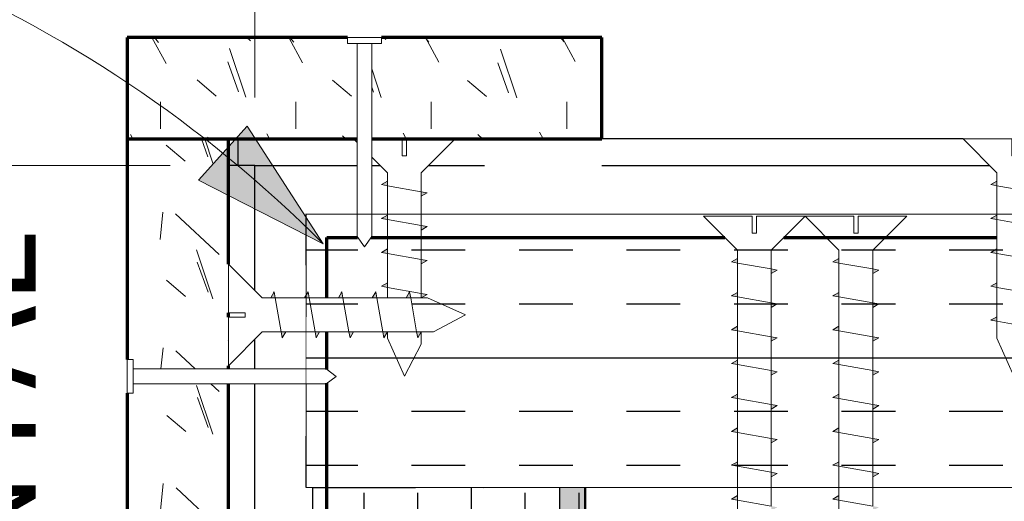
# Model space of a CAD drawing. Units: inches. Extents: x 139.8 to 215.6, y 66.7 to 136.9.
# Drawn here: x 160.1 to 167.4, y 99.8 to 103.3 of the extents above; entities that cross this region are included whole.
import ezdxf

# ---------------------------------------------------------------- set-up
doc = ezdxf.new("R2010")
doc.units = ezdxf.units.IN
doc.header["$MEASUREMENT"] = 0
doc.set_wipeout_variables(frame=1)
for name, color, linetype, lineweight in [('A-ANNO-DIMS', 211, 'Continuous', 9), ('A-ANNO-DIMS-8', 211, 'Continuous', 9), ('A-DETL-GENF', 92, 'Continuous', 9), ('A-DETL-MEDM', 33, 'Continuous', 30), ('A-DETL-WIDE', 214, 'Continuous', 70), ('G-ANNO-TEXT', 231, 'Continuous', 9)]:
    doc.layers.add(name, color=color, linetype=linetype, lineweight=lineweight)
doc.layers.add('A-DT-EXT-IDN', color=3, linetype='Continuous')
doc.layers.add('A-DT-HAT', color=2, linetype='Continuous')
doc.styles.add('Milford Black', font='txt', dxfattribs={"height": 0.744231})
doc.dimstyles.new('Linear_-_3_32__Milford_Black_2', dxfattribs={"dimscale": 12, "dimtxt": 0.75, "dimasz": 0.03125, "dimexe": 0.0625, "dimexo": 0.041667, "dimgap": 0.041667, "dimtad": 1, "dimdec": 4, "dimrnd": 0.0625, "dimzin": 3, "dimdsep": 46, "dimlunit": 4, "dimtxsty": 'Milford Black', "dimblk1": 'OBLIQUE', "dimblk2": 'OBLIQUE', "dimsah": 1, "dimcen": 0.09, "dimdle": 0.0625, "dimazin": 0, "dimtfac": 1, "dimtdec": 4, "dimtix": 1, "dimtmove": 0, "dimatfit": 3, "dimfxl": 1, "dimtvp": 1, "dimtfill": 1, "dimfrac": 2, "dimtolj": 1, "dimtzin": 0, "dimarcsym": 2})

# ---------------------------------------------------------------- blocks, each defined once
blk = doc.blocks.new('Fiber Cement Siding - 5mm panel-1266125-QT-ADC OUTSIDE CORNER DETAIL')
at = {"layer": 'A-DETL-MEDM'}
for p, q in [((25, 0), (22.1385, 0)), ((26.2798, 0), (25.8676, 0)), ((26.6994, 0), (26.6385, 0)), ((27.5625, 0), (26.8084, 0)), ((27.6875, -0.1953), (27.6875, 0)), ((22.3342, -0.1953), (25, -0.1953))]:
    blk.add_line(p, q, dxfattribs=at)
blk = doc.blocks.new('Parametric_Screw_14870 - Flat Head-V10-QT-ADC OUTSIDE CORNER DETAIL')
at = {"layer": 'A-DETL-GENF'}
h = blk.add_hatch(color=256, dxfattribs=at)
h.paths.add_polyline_path([(-0.125, 1.9235), (-0.1697, 1.8979), (-0.125, 1.89)], flags=0)
h.paths.add_polyline_path([(0.125, 1.8459), (0.125, 1.8125), (0.1697, 1.8381)], flags=0)
h = blk.add_hatch(color=256, dxfattribs=at)
h.paths.add_polyline_path([(-0.125, 1.6735), (-0.1697, 1.6479), (-0.125, 1.64)], flags=0)
h.paths.add_polyline_path([(0.125, 1.5959), (0.1258, 1.563), (0.1697, 1.5881)], flags=0)
h = blk.add_hatch(color=256, dxfattribs=at)
h.paths.add_polyline_path([(-0.125, 1.4235), (-0.1697, 1.3979), (-0.125, 1.39)], flags=0)
h.paths.add_polyline_path([(0.125, 1.3459), (0.125, 1.3125), (0.1697, 1.3381)], flags=0)
h = blk.add_hatch(color=256, dxfattribs=at)
h.paths.add_polyline_path([(-0.125, 1.1735), (-0.1697, 1.1479), (-0.125, 1.14)], flags=0)
h.paths.add_polyline_path([(0.125, 1.0959), (0.125, 1.0625), (0.1697, 1.0881)], flags=0)
h = blk.add_hatch(color=256, dxfattribs=at)
h.paths.add_polyline_path([(-0.125, 0.9235), (-0.1697, 0.8979), (-0.125, 0.89)], flags=0)
h.paths.add_polyline_path([(0.125, 0.8459), (0.125, 0.8125), (0.1697, 0.8381)], flags=0)
h = blk.add_hatch(color=256, dxfattribs=at)
h.paths.add_polyline_path([(-0.125, 0.6735), (-0.1697, 0.6479), (-0.125, 0.64)], flags=0)
h.paths.add_polyline_path([(0.125, 0.5959), (0.125, 0.5625), (0.1697, 0.5881)], flags=0)
h = blk.add_hatch(color=256, dxfattribs=at)
h.paths.add_polyline_path([(-0.125, 0.4235), (-0.1697, 0.3979), (-0.125, 0.39)], flags=0)
h.paths.add_polyline_path([(0.125, 0.3459), (0.125, 0.3125), (0.1697, 0.3381)], flags=0)
h = blk.add_hatch(color=256, dxfattribs=at)
h.paths.add_polyline_path([(-0.125, 0.1735), (-0.1697, 0.1479), (-0.125, 0.14)], flags=0)
h.paths.add_polyline_path([(0.125, 0.0959), (0.125, 0.0625), (0.1697, 0.0881)], flags=0)
for p, q in [((0.125, 1.8459), (0.125, 2.0625)), ((0.125, 2.0625), (0.125, 1.8459)), ((-0.125, 1.89), (-0.125, 1.6735)), ((-0.125, 1.89), (-0.125, 1.6735)), ((-0.125, 1.89), (0.125, 1.8459)), ((0.1697, 1.8381), (0.125, 1.8459)), ((0.125, 1.8459), (0.125, 1.8125)), ((0.125, 1.8125), (0.1697, 1.8381)), ((0.1623, 1.8338), (0.1697, 1.8381)), ((0.125, 1.5959), (0.125, 1.8125)), ((0.125, 1.8125), (0.125, 1.5959)), ((-0.125, 1.6735), (-0.1697, 1.6479)), ((-0.1697, 1.6479), (-0.125, 1.6735)), ((-0.125, 1.64), (-0.125, 1.6735)), ((-0.1697, 1.6479), (-0.125, 1.64)), ((-0.125, 1.64), (-0.125, 1.4235)), ((-0.125, 1.64), (-0.125, 1.4235)), ((-0.125, 1.64), (0.125, 1.5959)), ((0.1697, 1.5881), (0.125, 1.5959)), ((0.125, 1.5959), (0.125, 1.5625)), ((0.125, 1.5625), (0.1697, 1.5881)), ((0.125, 1.3459), (0.125, 1.5625)), ((0.125, 1.5625), (0.125, 1.3459)), ((0.1623, 1.5838), (0.1697, 1.5881)), ((-0.125, 1.4235), (-0.1697, 1.3979)), ((-0.1697, 1.3979), (-0.125, 1.4235)), ((-0.1697, 1.3979), (-0.125, 1.39)), ((-0.125, 1.39), (-0.125, 1.4235)), ((-0.125, 1.39), (-0.125, 1.1735)), ((-0.125, 1.39), (-0.125, 1.1735)), ((-0.125, 1.39), (0.125, 1.3459)), ((0.1697, 1.3381), (0.125, 1.3459)), ((0.125, 1.3459), (0.125, 1.3125)), ((0.125, 1.3125), (0.1697, 1.3381)), ((0.125, 1.0959), (0.125, 1.3125)), ((0.125, 1.3125), (0.125, 1.0959)), ((0.1623, 1.3338), (0.1697, 1.3381)), ((-0.125, 1.1735), (-0.1697, 1.1479)), ((-0.1697, 1.1479), (-0.125, 1.1735)), ((-0.125, 1.14), (-0.125, 1.1735)), ((-0.1697, 1.1479), (-0.125, 1.14)), ((-0.125, 1.14), (-0.125, 0.9235)), ((-0.125, 1.14), (-0.125, 0.9235)), ((-0.125, 1.14), (0.125, 1.0959)), ((0.1697, 1.0881), (0.125, 1.0959)), ((0.125, 1.0959), (0.125, 1.0625)), ((0.125, 1.0625), (0.1697, 1.0881)), ((0.125, 0.8459), (0.125, 1.0625)), ((0.125, 1.0625), (0.125, 0.8459)), ((0.1623, 1.0838), (0.1697, 1.0881)), ((-0.125, 0.9235), (-0.1697, 0.8979)), ((-0.1697, 0.8979), (-0.125, 0.9235)), ((-0.1697, 0.8979), (-0.125, 0.89)), ((-0.125, 0.89), (-0.125, 0.9235)), ((-0.125, 0.89), (-0.125, 0.6735)), ((-0.125, 0.89), (-0.125, 0.6735)), ((-0.125, 0.89), (0.125, 0.8459)), ((0.1697, 0.8381), (0.125, 0.8459)), ((0.125, 0.8459), (0.125, 0.8125)), ((0.125, 0.8125), (0.1697, 0.8381)), ((0.125, 0.5959), (0.125, 0.8125)), ((0.125, 0.8125), (0.125, 0.5959)), ((0.1623, 0.8338), (0.1697, 0.8381)), ((-0.125, 0.6735), (-0.1697, 0.6479)), ((-0.1697, 0.6479), (-0.125, 0.6735)), ((-0.125, 0.64), (-0.125, 0.6735)), ((-0.1697, 0.6479), (-0.125, 0.64)), ((-0.125, 0.64), (-0.125, 0.4235)), ((-0.125, 0.64), (-0.125, 0.4235)), ((-0.125, 0.64), (0.125, 0.5959)), ((0.1697, 0.5881), (0.125, 0.5959)), ((0.125, 0.5959), (0.125, 0.5625)), ((0.125, 0.5625), (0.1697, 0.5881)), ((0.1623, 0.5838), (0.1697, 0.5881)), ((0.125, 0.3459), (0.125, 0.5625)), ((0.125, 0.5625), (0.125, 0.3459)), ((-0.125, 0.4235), (-0.1697, 0.3979)), ((-0.1697, 0.3979), (-0.125, 0.4235)), ((-0.1697, 0.3979), (-0.125, 0.39)), ((-0.125, 0.39), (-0.125, 0.4235)), ((-0.125, 0.39), (-0.125, 0.1735)), ((-0.125, 0.39), (-0.125, 0.1735)), ((-0.125, 0.39), (0.125, 0.3459)), ((0.1697, 0.3381), (0.125, 0.3459)), ((0.125, 0.3459), (0.125, 0.3125)), ((0.125, 0.3125), (0.1697, 0.3381)), ((0.125, 0.0959), (0.125, 0.3125)), ((0.125, 0.3125), (0.125, 0.0959)), ((0.1623, 0.3338), (0.1697, 0.3381)), ((-0.125, 0.1735), (-0.1697, 0.1479)), ((-0.1697, 0.1479), (-0.125, 0.1735)), ((-0.1697, 0.1479), (-0.125, 0.14)), ((-0.125, 0.14), (-0.125, 0.1735)), ((-0.125, 0.14), (-0.125, 0)), ((-0.125, 0.14), (-0.125, 0)), ((-0.125, 0.14), (0.125, 0.0959)), ((0.1697, 0.0881), (0.125, 0.0959)), ((0.125, 0.0959), (0.125, 0.0625)), ((0.125, 0.0625), (0.1697, 0.0881)), ((0.1623, 0.0838), (0.1697, 0.0881)), ((-0.125, 0), (-0.375, -0.2495)), ((-0.125, 0), (-0.375, -0.2495)), ((0.125, 0), (0.125, 0.0625)), ((0.125, 0.0625), (0.125, 0)), ((0.375, -0.2495), (0.125, 0)), ((0.125, 0), (0.375, -0.2495)), ((-0.0156, -0.2495), (-0.0156, -0.125)), ((-0.0156, -0.125), (0.0156, -0.125)), ((-0.0156, -0.2495), (-0.0156, -0.125)), ((0.0156, -0.125), (-0.0156, -0.125)), ((0.0156, -0.125), (0.0156, -0.2495)), ((0.0156, -0.2495), (0.0156, -0.125)), ((-0.375, -0.2495), (-0.0156, -0.2495)), ((-0.0156, -0.2495), (-0.375, -0.2495)), ((0.0156, -0.2495), (0.375, -0.2495)), ((0.0156, -0.2495), (0.375, -0.2495))]:
    blk.add_line(p, q, dxfattribs=at)
blk = doc.blocks.new('Parametric_Screw_14870 - Flat Head-V11-QT-ADC OUTSIDE CORNER DETAIL')
at = {"layer": 'A-DETL-GENF'}
h = blk.add_hatch(color=256, dxfattribs=at)
h.paths.add_polyline_path([(-0.125, 0.9235), (-0.1671, 0.8974), (-0.125, 0.89)], flags=0)
h.paths.add_polyline_path([(0.125, 0.8459), (0.125, 0.8125), (0.1697, 0.8381)], flags=0)
h = blk.add_hatch(color=256, dxfattribs=at)
h.paths.add_polyline_path([(-0.125, 0.6735), (-0.1697, 0.6479), (-0.125, 0.64)], flags=0)
h.paths.add_polyline_path([(0.125, 0.5959), (0.125, 0.5625), (0.1697, 0.5881)], flags=0)
h = blk.add_hatch(color=256, dxfattribs=at)
h.paths.add_polyline_path([(-0.125, 0.4235), (-0.1697, 0.3979), (-0.125, 0.39)], flags=0)
h.paths.add_polyline_path([(0.125, 0.3459), (0.125, 0.3125), (0.1697, 0.3381)], flags=0)
h = blk.add_hatch(color=256, dxfattribs=at)
h.paths.add_polyline_path([(-0.125, 0.1735), (-0.1697, 0.1479), (-0.125, 0.14)], flags=0)
h.paths.add_polyline_path([(0.125, 0.0959), (0.125, 0.0625), (0.1697, 0.0881)], flags=0)
for p, q in [((0, 1.5), (-0.125, 1.2649)), ((-0.125, 1.2649), (0, 1.5)), ((0.125, 1.2208), (0, 1.5)), ((0.125, 1.2208), (0, 1.5)), ((-0.125, 1.2649), (-0.125, 1.1741)), ((-0.125, 1.2649), (-0.125, 1.1741)), ((0.125, 1.1741), (0.125, 1.2208)), ((0.125, 1.2208), (0.125, 1.1741)), ((-0.125, 0.9235), (-0.1697, 0.8979)), ((-0.1697, 0.8979), (-0.125, 0.9235)), ((-0.1697, 0.8979), (-0.125, 0.89)), ((-0.125, 0.89), (-0.125, 0.9235)), ((-0.125, 0.89), (-0.125, 0.6735)), ((-0.125, 0.89), (-0.125, 0.6735)), ((-0.125, 0.89), (0.125, 0.8459)), ((0.125, 0.8459), (0.125, 0.9241)), ((0.125, 0.9241), (0.125, 0.8459)), ((0.1697, 0.8381), (0.125, 0.8459)), ((0.125, 0.8459), (0.125, 0.8125)), ((0.125, 0.8125), (0.1697, 0.8381)), ((0.125, 0.5959), (0.125, 0.8125)), ((0.125, 0.8125), (0.125, 0.5959)), ((0.1623, 0.8338), (0.1697, 0.8381)), ((-0.125, 0.6735), (-0.1697, 0.6479)), ((-0.1697, 0.6479), (-0.125, 0.6735)), ((-0.125, 0.64), (-0.125, 0.6735)), ((-0.1697, 0.6479), (-0.125, 0.64)), ((-0.125, 0.64), (-0.125, 0.4235)), ((-0.125, 0.64), (-0.125, 0.4235)), ((-0.125, 0.64), (0.125, 0.5959)), ((0.1697, 0.5881), (0.125, 0.5959)), ((0.125, 0.5959), (0.125, 0.5625)), ((0.125, 0.5625), (0.1697, 0.5881)), ((0.1623, 0.5838), (0.1697, 0.5881)), ((0.125, 0.3459), (0.125, 0.5625)), ((0.125, 0.5625), (0.125, 0.3459)), ((-0.125, 0.4235), (-0.1697, 0.3979)), ((-0.1697, 0.3979), (-0.125, 0.4235)), ((-0.1697, 0.3979), (-0.125, 0.39)), ((-0.125, 0.39), (-0.125, 0.4235)), ((-0.125, 0.39), (-0.125, 0.1735)), ((-0.125, 0.39), (-0.125, 0.1735)), ((-0.125, 0.39), (0.125, 0.3459)), ((0.1697, 0.3381), (0.125, 0.3459)), ((0.125, 0.3459), (0.125, 0.3125)), ((0.125, 0.3125), (0.1697, 0.3381)), ((0.125, 0.0959), (0.125, 0.3125)), ((0.125, 0.3125), (0.125, 0.0959)), ((0.1623, 0.3338), (0.1697, 0.3381)), ((-0.125, 0.1735), (-0.1697, 0.1479)), ((-0.1697, 0.1479), (-0.125, 0.1735)), ((-0.1697, 0.1479), (-0.125, 0.14)), ((-0.125, 0.14), (-0.125, 0.1735)), ((-0.125, 0.14), (-0.125, 0)), ((-0.125, 0.14), (-0.125, 0)), ((-0.125, 0.14), (0.125, 0.0959)), ((0.1697, 0.0881), (0.125, 0.0959)), ((0.125, 0.0959), (0.125, 0.0625)), ((0.125, 0.0625), (0.1697, 0.0881)), ((0.1623, 0.0838), (0.1697, 0.0881)), ((-0.125, 0), (-0.375, -0.2495)), ((-0.125, 0), (-0.375, -0.2495)), ((0.125, 0), (0.125, 0.0625)), ((0.125, 0.0625), (0.125, 0)), ((0.2402, -0.115), (0.125, 0)), ((0.125, 0), (0.2402, -0.115)), ((-0.0156, -0.2495), (-0.0156, -0.125)), ((-0.0156, -0.125), (0.0156, -0.125)), ((-0.0156, -0.2495), (-0.0156, -0.125)), ((0.0156, -0.125), (-0.0156, -0.125)), ((0.0156, -0.125), (0.0156, -0.2495)), ((0.0156, -0.2495), (0.0156, -0.125)), ((0.375, -0.2495), (0.3492, -0.2238)), ((0.3492, -0.2238), (0.375, -0.2495))]:
    blk.add_line(p, q, dxfattribs=at)
blk = doc.blocks.new('Fiber Cement Siding - 5mm panel-1278873-QT-ADC OUTSIDE CORNER DETAIL')
at = {"layer": 'A-DETL-MEDM'}
for p, q in [((27.9414, 0), (27.9414, 0.1953)), ((22.2675, 0), (26.3303, 0)), ((26.4393, 0), (26.6588, 0)), ((27.0175, 0), (27.9414, 0))]:
    blk.add_line(p, q, dxfattribs=at)
blk = doc.blocks.new('Exterior-Section - 19 x 89mm-1150395-QT-ADC OUTSIDE CORNER DETAIL')
at = {"layer": 'A-DETL-GENF'}
h = blk.add_hatch(dxfattribs=at)
h.set_pattern_fill('FP_25', color=256, style=0, pattern_type=2)
h.set_pattern_definition([(288.435, (161.416, 98.962), (0.999914, -2.00045595), [0.379, -2.783]), (319.399, (161.536, 98.602), (5.99934599, -4.99999927), [0.184, -9.035]), (316.848, (160.676, 98.482), (15.000200873, -13.999443338), [0.439, -21.493]), (289.983, (160.996, 98.182), (2.999720298, -8.000552427), [0.234, -11.471]), (270, (161.076, 98.962), (1, -1), [0.2, -0.8]), (298.443, (161.076, 98.762), (-6.9998030805, 13.0003596425), [0.546, -26.749]), (264.289, (161.336, 98.282), (1.000573805, 9.00010428), [0.201, -9.849]), (309.806, (161.316, 98.082), (-4.00016563, 5.00006629), [0.156, -7.654])])
h.paths.add_polyline_path([(0.748, 0), (0, 0), (0, -1.6975), (0.704, -1.6975), (0.704, -1.627), (0.748, -1.627), (0.748, -0.4505)], flags=0)
h.paths.add_polyline_path([(0.0082, -1.8065), (0, -1.8065), (0, -3.5039), (0.748, -3.5039), (0.748, -1.877), (0.704, -1.877), (0.704, -1.8065)], flags=0)
at = {"layer": 'A-DETL-GENF', "lineweight": 70}
for p, q in [((0.748, 0), (0, 0)), ((0, 0), (0, -1.6975)), ((0.748, -1.627), (0.748, 0)), ((0, -1.8065), (0, -1.8303)), ((0.748, -3.5039), (0.748, -1.877)), ((0, -2.1897), (0, -2.2209)), ((0, -2.5803), (0, -3.5039))]:
    blk.add_line(p, q, dxfattribs=at)
blk = doc.blocks.new('M_Common Wood Nails-Side - 04 Penny-1153083-QT-ADC OUTSIDE CORNER DETAIL')
at = {"layer": 'A-DETL-GENF'}
for p, q in [((0, 0.125), (-0.044, 0.125)), ((-0.044, 0.125), (-0.044, -0.125)), ((0, 0.0545), (0, 0.125)), ((1.425, 0.0545), (0, 0.0545)), ((0, -0.0545), (0, 0.0545)), ((1.5, 0), (1.425, 0.0545)), ((1.425, -0.0545), (1.5, 0)), ((0, -0.125), (0, -0.0545)), ((0, -0.0545), (1.425, -0.0545)), ((-0.044, -0.125), (0, -0.125))]:
    blk.add_line(p, q, dxfattribs=at)
blk = doc.blocks.new('Exterior-Section - 19 x 89mm-1149892-QT-ADC OUTSIDE CORNER DETAIL')
at = {"layer": 'A-DETL-GENF'}
h = blk.add_hatch(dxfattribs=at)
h.set_pattern_fill('FP_26', color=256, style=0, pattern_type=2)
h.set_pattern_definition([(18.435, (-102.466, 164.172), (2.00045595, 0.999914), [0.379, -2.783]), (49.399, (-102.106, 164.292), (4.99999927, 5.99934599), [0.184, -9.035]), (46.848, (-101.986, 163.432), (13.999443338, 15.000200873), [0.439, -21.493]), (19.983, (-101.686, 163.752), (8.000552427, 2.999720298), [0.234, -11.471]), (0, (-102.466, 163.832), (1, 1), [0.2, -0.8]), (28.443, (-102.266, 163.832), (-13.0003596425, -6.9998030805), [0.546, -26.749]), (354.289, (-101.786, 164.092), (-9.00010428, 1.000573805), [0.201, -9.849]), (39.806, (-101.586, 164.072), (-5.00006629, -4.00016563), [0.156, -7.654])])
h.paths.add_polyline_path([(0, 2.7559), (0, 1.8065), (0.704, 1.8065), (0.704, 1.877), (0.748, 1.877), (0.748, 3.5039), (0, 3.5039)], flags=0)
h.paths.add_polyline_path([(0, 0.2533), (0, 0), (0.748, 0), (0.748, 1.627), (0.704, 1.627), (0.704, 1.6975), (0, 1.6975), (0, 0.3731)], flags=0)
at = {"layer": 'A-DETL-GENF', "lineweight": 70}
for p, q in [((0.748, 3.5039), (0, 3.5039)), ((0, 3.5039), (0, 1.8065)), ((0.748, 1.877), (0.748, 3.5039)), ((0, 1.6975), (0, 0)), ((0.748, 0), (0.748, 1.627)), ((0, 0), (0.748, 0))]:
    blk.add_line(p, q, dxfattribs=at)
blk = doc.blocks.new('Parametric_Screw_14870 - Flat Head-V12-QT-ADC OUTSIDE CORNER DETAIL')
at = {"layer": 'A-DETL-GENF'}
h = blk.add_hatch(color=256, dxfattribs=at)
h.paths.add_polyline_path([(-0.125, 1.9235), (-0.1697, 1.8979), (-0.125, 1.89)], flags=0)
h.paths.add_polyline_path([(0.125, 1.8459), (0.125, 1.8125), (0.1697, 1.8381)], flags=0)
h = blk.add_hatch(color=256, dxfattribs=at)
h.paths.add_polyline_path([(-0.125, 1.6735), (-0.1697, 1.6479), (-0.125, 1.64)], flags=0)
h.paths.add_polyline_path([(0.125, 1.5959), (0.1258, 1.563), (0.1697, 1.5881), (0.1276, 1.5955)], flags=0)
h = blk.add_hatch(color=256, dxfattribs=at)
h.paths.add_polyline_path([(-0.125, 1.4235), (-0.1697, 1.3979), (-0.125, 1.39)], flags=0)
h.paths.add_polyline_path([(0.125, 1.3459), (0.125, 1.3125), (0.1697, 1.3381)], flags=0)
h = blk.add_hatch(color=256, dxfattribs=at)
h.paths.add_polyline_path([(-0.125, 1.1735), (-0.1697, 1.1479), (-0.125, 1.14)], flags=0)
h.paths.add_polyline_path([(0.125, 1.0959), (0.125, 1.0625), (0.1697, 1.0881)], flags=0)
h = blk.add_hatch(color=256, dxfattribs=at)
h.paths.add_polyline_path([(-0.125, 0.9235), (-0.1697, 0.8979), (-0.125, 0.89)], flags=0)
h.paths.add_polyline_path([(0.125, 0.8459), (0.125, 0.8125), (0.1697, 0.8381)], flags=0)
h = blk.add_hatch(color=256, dxfattribs=at)
h.paths.add_polyline_path([(-0.125, 0.6735), (-0.1697, 0.6479), (-0.125, 0.64), (-0.125, 0.655)], flags=0)
h.paths.add_polyline_path([(0.125, 0.5959), (0.125, 0.5625), (0.1697, 0.5881)], flags=0)
h = blk.add_hatch(color=256, dxfattribs=at)
h.paths.add_polyline_path([(-0.125, 0.4235), (-0.1697, 0.3979), (-0.125, 0.39)], flags=0)
h.paths.add_polyline_path([(0.125, 0.3459), (0.125, 0.3125), (0.1697, 0.3381)], flags=0)
h = blk.add_hatch(color=256, dxfattribs=at)
h.paths.add_polyline_path([(-0.125, 0.1735), (-0.1697, 0.1479), (-0.125, 0.14)], flags=0)
h.paths.add_polyline_path([(0.125, 0.0959), (0.125, 0.0625), (0.1697, 0.0881)], flags=0)
for p, q in [((0.125, 1.8459), (0.125, 2.0625)), ((0.125, 2.0625), (0.125, 1.8459)), ((-0.125, 1.89), (-0.125, 1.6735)), ((-0.125, 1.89), (-0.125, 1.6735)), ((-0.125, 1.89), (0.125, 1.8459)), ((0.1697, 1.8381), (0.125, 1.8459)), ((0.125, 1.8459), (0.125, 1.8125)), ((0.125, 1.8125), (0.1697, 1.8381)), ((0.1623, 1.8338), (0.1697, 1.8381)), ((0.125, 1.5959), (0.125, 1.8125)), ((0.125, 1.8125), (0.125, 1.5959)), ((-0.125, 1.6735), (-0.1697, 1.6479)), ((-0.1697, 1.6479), (-0.125, 1.6735)), ((-0.125, 1.64), (-0.125, 1.6735)), ((-0.1697, 1.6479), (-0.125, 1.64)), ((-0.125, 1.64), (-0.125, 1.4235)), ((-0.125, 1.64), (-0.125, 1.4235)), ((-0.125, 1.64), (0.125, 1.5959)), ((0.1697, 1.5881), (0.125, 1.5959)), ((0.125, 1.5959), (0.125, 1.5625)), ((0.125, 1.5625), (0.1697, 1.5881)), ((0.125, 1.3459), (0.125, 1.5625)), ((0.125, 1.5625), (0.125, 1.3459)), ((0.1623, 1.5838), (0.1697, 1.5881)), ((-0.125, 1.4235), (-0.1697, 1.3979)), ((-0.1697, 1.3979), (-0.125, 1.4235)), ((-0.1697, 1.3979), (-0.125, 1.39)), ((-0.125, 1.39), (-0.125, 1.4235)), ((-0.125, 1.39), (-0.125, 1.1735)), ((-0.125, 1.39), (-0.125, 1.1735)), ((-0.125, 1.39), (0.125, 1.3459)), ((0.1697, 1.3381), (0.125, 1.3459)), ((0.125, 1.3459), (0.125, 1.3125)), ((0.125, 1.3125), (0.1697, 1.3381)), ((0.125, 1.0959), (0.125, 1.3125)), ((0.125, 1.3125), (0.125, 1.0959)), ((0.1623, 1.3338), (0.1697, 1.3381)), ((-0.125, 1.1735), (-0.1697, 1.1479)), ((-0.1697, 1.1479), (-0.125, 1.1735)), ((-0.125, 1.14), (-0.125, 1.1735)), ((-0.1697, 1.1479), (-0.125, 1.14)), ((-0.125, 1.14), (-0.125, 0.9235)), ((-0.125, 1.14), (-0.125, 0.9235)), ((-0.125, 1.14), (0.125, 1.0959)), ((0.1697, 1.0881), (0.125, 1.0959)), ((0.125, 1.0959), (0.125, 1.0625)), ((0.125, 1.0625), (0.1697, 1.0881)), ((0.125, 0.8459), (0.125, 1.0625)), ((0.125, 1.0625), (0.125, 0.8459)), ((0.1623, 1.0838), (0.1697, 1.0881)), ((-0.125, 0.9235), (-0.1697, 0.8979)), ((-0.1697, 0.8979), (-0.125, 0.9235)), ((-0.1697, 0.8979), (-0.125, 0.89)), ((-0.125, 0.89), (-0.125, 0.9235)), ((-0.125, 0.89), (-0.125, 0.6735)), ((-0.125, 0.89), (-0.125, 0.6735)), ((-0.125, 0.89), (0.125, 0.8459)), ((0.1697, 0.8381), (0.125, 0.8459)), ((0.125, 0.8459), (0.125, 0.8125)), ((0.125, 0.8125), (0.1697, 0.8381)), ((0.125, 0.5959), (0.125, 0.8125)), ((0.125, 0.8125), (0.125, 0.5959)), ((0.1623, 0.8338), (0.1697, 0.8381)), ((-0.125, 0.6735), (-0.1697, 0.6479)), ((-0.1697, 0.6479), (-0.125, 0.6735)), ((-0.125, 0.64), (-0.125, 0.6735)), ((-0.1697, 0.6479), (-0.125, 0.64)), ((-0.125, 0.64), (-0.125, 0.4235)), ((-0.125, 0.64), (-0.125, 0.4235)), ((-0.125, 0.64), (0.125, 0.5959)), ((0.1697, 0.5881), (0.125, 0.5959)), ((0.125, 0.5959), (0.125, 0.5625)), ((0.125, 0.5625), (0.1697, 0.5881)), ((0.1623, 0.5838), (0.1697, 0.5881)), ((0.125, 0.3459), (0.125, 0.5625)), ((0.125, 0.5625), (0.125, 0.3459)), ((-0.125, 0.4235), (-0.1697, 0.3979)), ((-0.1697, 0.3979), (-0.125, 0.4235)), ((-0.1697, 0.3979), (-0.125, 0.39)), ((-0.125, 0.39), (-0.125, 0.4235)), ((-0.125, 0.39), (-0.125, 0.1735)), ((-0.125, 0.39), (-0.125, 0.1735)), ((-0.125, 0.39), (0.125, 0.3459)), ((0.1697, 0.3381), (0.125, 0.3459)), ((0.125, 0.3459), (0.125, 0.3125)), ((0.125, 0.3125), (0.1697, 0.3381)), ((0.125, 0.0959), (0.125, 0.3125)), ((0.125, 0.3125), (0.125, 0.0959)), ((0.1623, 0.3338), (0.1697, 0.3381)), ((-0.125, 0.1735), (-0.1697, 0.1479)), ((-0.1697, 0.1479), (-0.125, 0.1735)), ((-0.1697, 0.1479), (-0.125, 0.14)), ((-0.125, 0.14), (-0.125, 0.1735)), ((-0.125, 0.14), (-0.125, 0)), ((-0.125, 0.14), (-0.125, 0)), ((-0.125, 0.14), (0.125, 0.0959)), ((0.1697, 0.0881), (0.125, 0.0959)), ((0.125, 0.0959), (0.125, 0.0625)), ((0.125, 0.0625), (0.1697, 0.0881)), ((0.1623, 0.0838), (0.1697, 0.0881)), ((-0.125, 0), (-0.375, -0.2495)), ((-0.125, 0), (-0.375, -0.2495)), ((0.125, 0), (0.125, 0.0625)), ((0.125, 0.0625), (0.125, 0)), ((0.375, -0.2495), (0.125, 0)), ((0.125, 0), (0.375, -0.2495)), ((-0.0156, -0.2495), (-0.0156, -0.125)), ((-0.0156, -0.125), (0.0156, -0.125)), ((-0.0156, -0.2495), (-0.0156, -0.125)), ((0.0156, -0.125), (-0.0156, -0.125)), ((0.0156, -0.125), (0.0156, -0.2495)), ((0.0156, -0.2495), (0.0156, -0.125)), ((-0.375, -0.2495), (-0.0156, -0.2495)), ((-0.0156, -0.2495), (-0.375, -0.2495)), ((0.0156, -0.2495), (0.375, -0.2495)), ((0.0156, -0.2495), (0.375, -0.2495))]:
    blk.add_line(p, q, dxfattribs=at)
blk = doc.blocks.new('Parametric_Screw_14870 - Flat Head-1236724-QT-ADC OUTSIDE CORNER DETAIL')
at = {"layer": 'A-DETL-GENF'}
h = blk.add_hatch(color=256, dxfattribs=at)
h.paths.add_polyline_path([(-0.1697, -0.1479), (-0.125, -0.1735), (-0.125, -0.14), (-0.1467, -0.1439)], flags=0)
h.paths.add_polyline_path([(0.125, -0.0959), (0.1697, -0.0881), (0.125, -0.0625)], flags=0)
h = blk.add_hatch(color=256, dxfattribs=at)
h.paths.add_polyline_path([(-0.1697, -0.3979), (-0.125, -0.4235), (-0.125, -0.39), (-0.1467, -0.3939)], flags=0)
h.paths.add_polyline_path([(0.125, -0.3459), (0.1697, -0.3381), (0.125, -0.3125)], flags=0)
h = blk.add_hatch(color=256, dxfattribs=at)
h.paths.add_polyline_path([(-0.1697, -0.6479), (-0.125, -0.6735), (-0.125, -0.64), (-0.1467, -0.6439)], flags=0)
h.paths.add_polyline_path([(0.125, -0.5625), (0.125, -0.5959), (0.1697, -0.5881)], flags=0)
h = blk.add_hatch(color=256, dxfattribs=at)
h.paths.add_polyline_path([(-0.1697, -0.8979), (-0.125, -0.9235), (-0.125, -0.89), (-0.1467, -0.8939)], flags=0)
h.paths.add_polyline_path([(0.125, -0.8289), (0.125, -0.8459), (0.1697, -0.838), (0.125, -0.8125)], flags=0)
h = blk.add_hatch(color=256, dxfattribs=at)
h.paths.add_polyline_path([(-0.1697, -1.1479), (-0.125, -1.1735), (-0.125, -1.14), (-0.1467, -1.1439)], flags=0)
h.paths.add_polyline_path([(0.125, -1.0625), (0.125, -1.0959), (0.1697, -1.0881)], flags=0)
for p, q in [((-0.0156, 0.2495), (-0.375, 0.2495)), ((-0.375, 0.2495), (-0.125, 0)), ((-0.125, 0), (-0.375, 0.2495)), ((-0.0156, 0.2495), (-0.375, 0.2495)), ((-0.0156, 0.125), (-0.0156, 0.2495)), ((-0.0156, 0.2495), (-0.0156, 0.125)), ((0.375, 0.2495), (0.0156, 0.2495)), ((0.0156, 0.2495), (0.0156, 0.125)), ((0.0156, 0.2495), (0.375, 0.2495)), ((0.0156, 0.2495), (0.0156, 0.125)), ((0.125, 0), (0.375, 0.2495)), ((0.125, 0), (0.375, 0.2495)), ((0.0156, 0.125), (-0.0156, 0.125)), ((0.0156, 0.125), (-0.0156, 0.125)), ((-0.125, 0), (-0.125, -0.14)), ((-0.125, -0.14), (-0.125, 0)), ((0.125, -0.0625), (0.125, 0)), ((0.125, -0.0625), (0.125, 0)), ((0.1697, -0.0881), (0.125, -0.0625)), ((0.125, -0.0625), (0.125, -0.0959)), ((-0.125, -0.14), (-0.1697, -0.1479)), ((-0.125, -0.14), (0.125, -0.0959)), ((-0.125, -0.1735), (-0.125, -0.14)), ((0.125, -0.0959), (0.1697, -0.0881)), ((0.125, -0.3125), (0.125, -0.0959)), ((0.125, -0.3125), (0.125, -0.0959)), ((0.1623, -0.0838), (0.1697, -0.0881)), ((-0.1697, -0.1479), (-0.125, -0.1735)), ((-0.1697, -0.1479), (-0.125, -0.1735)), ((-0.125, -0.1735), (-0.125, -0.39)), ((-0.125, -0.39), (-0.125, -0.1735)), ((-0.125, -0.39), (0.125, -0.3459)), ((0.1697, -0.3381), (0.125, -0.3125)), ((0.125, -0.3125), (0.125, -0.3459)), ((0.125, -0.3459), (0.1697, -0.3381)), ((0.125, -0.5625), (0.125, -0.3459)), ((0.125, -0.5625), (0.125, -0.3459)), ((0.1623, -0.3338), (0.1697, -0.3381)), ((-0.125, -0.39), (-0.1697, -0.3979)), ((-0.1697, -0.3979), (-0.125, -0.4235)), ((-0.1697, -0.3979), (-0.125, -0.4235)), ((-0.125, -0.4235), (-0.125, -0.39)), ((-0.125, -0.4235), (-0.125, -0.64)), ((-0.125, -0.64), (-0.125, -0.4235)), ((0.1697, -0.5881), (0.125, -0.5625)), ((0.125, -0.5625), (0.125, -0.5959)), ((-0.125, -0.64), (-0.1697, -0.6479)), ((-0.1697, -0.6479), (-0.125, -0.6735)), ((-0.1697, -0.6479), (-0.125, -0.6735)), ((-0.125, -0.64), (0.125, -0.5959)), ((-0.125, -0.6735), (-0.125, -0.64)), ((0.125, -0.5959), (0.1697, -0.5881)), ((0.125, -0.8125), (0.125, -0.5959)), ((0.125, -0.8125), (0.125, -0.5959)), ((0.1623, -0.5838), (0.1697, -0.5881)), ((-0.125, -0.6735), (-0.125, -0.89)), ((-0.125, -0.89), (-0.125, -0.6735)), ((-0.125, -0.89), (0.125, -0.8459)), ((0.1697, -0.8381), (0.125, -0.8125)), ((0.125, -0.8125), (0.125, -0.8459)), ((0.125, -0.8459), (0.1697, -0.8381)), ((0.125, -1.0625), (0.125, -0.8459)), ((0.125, -1.0625), (0.125, -0.8459)), ((0.1623, -0.8338), (0.1697, -0.8381)), ((-0.125, -0.89), (-0.1697, -0.8979)), ((-0.1697, -0.8979), (-0.125, -0.9235)), ((-0.1697, -0.8979), (-0.125, -0.9235)), ((-0.125, -0.9235), (-0.125, -0.89)), ((-0.125, -0.9235), (-0.125, -1.14)), ((-0.125, -1.14), (-0.125, -0.9235)), ((0.1697, -1.0881), (0.125, -1.0625)), ((0.125, -1.0625), (0.125, -1.0959)), ((0.125, -1.0959), (0.1697, -1.0881)), ((0.1623, -1.0838), (0.1697, -1.0881)), ((-0.125, -1.14), (-0.1697, -1.1479)), ((-0.1697, -1.1479), (-0.125, -1.1735)), ((-0.1697, -1.1479), (-0.125, -1.1735)), ((-0.125, -1.14), (0.125, -1.0959)), ((-0.125, -1.1735), (-0.125, -1.14)), ((0.125, -1.2208), (0.125, -1.0959)), ((0.125, -1.2208), (0.125, -1.0959)), ((-0.125, -1.1735), (-0.125, -1.2649)), ((-0.125, -1.2649), (-0.125, -1.1735)), ((0, -1.5), (0.125, -1.2208)), ((0.125, -1.2208), (0, -1.5)), ((-0.125, -1.2649), (0, -1.5)), ((-0.125, -1.2649), (0, -1.5))]:
    blk.add_line(p, q, dxfattribs=at)
blk = doc.blocks.new('Parametric_Screw_14870 - Flat Head-V1-QT-ADC OUTSIDE CORNER DETAIL')
at = {"layer": 'A-DETL-GENF'}
h = blk.add_hatch(color=256, dxfattribs=at)
h.paths.add_polyline_path([(-0.125, 1.1735), (-0.1697, 1.1479), (-0.125, 1.14)], flags=0)
h.paths.add_polyline_path([(0.125, 1.0959), (0.125, 1.0625), (0.1697, 1.0881)], flags=0)
h = blk.add_hatch(color=256, dxfattribs=at)
h.paths.add_polyline_path([(-0.125, 0.9235), (-0.1697, 0.8979), (-0.125, 0.89)], flags=0)
h.paths.add_polyline_path([(0.125, 0.8459), (0.125, 0.8125), (0.1697, 0.8381)], flags=0)
h = blk.add_hatch(color=256, dxfattribs=at)
h.paths.add_polyline_path([(-0.125, 0.6735), (-0.1697, 0.6479), (-0.125, 0.64)], flags=0)
h.paths.add_polyline_path([(0.125, 0.5959), (0.125, 0.5625), (0.1697, 0.5881)], flags=0)
h = blk.add_hatch(color=256, dxfattribs=at)
h.paths.add_polyline_path([(-0.125, 0.4235), (-0.1697, 0.3979), (-0.125, 0.39)], flags=0)
h.paths.add_polyline_path([(0.125, 0.3459), (0.125, 0.3125), (0.1697, 0.3381)], flags=0)
h = blk.add_hatch(color=256, dxfattribs=at)
h.paths.add_polyline_path([(-0.125, 0.1735), (-0.1697, 0.1479), (-0.125, 0.14)], flags=0)
h.paths.add_polyline_path([(0.125, 0.0959), (0.125, 0.0625), (0.1697, 0.0881)], flags=0)
for p, q in [((0, 1.5), (-0.125, 1.2649)), ((-0.125, 1.2649), (0, 1.5)), ((0.125, 1.2208), (0, 1.5)), ((0.125, 1.2208), (0, 1.5)), ((-0.125, 1.2649), (-0.125, 1.1735)), ((-0.125, 1.2649), (-0.125, 1.1735)), ((-0.125, 1.1735), (-0.1697, 1.1479)), ((-0.1697, 1.1479), (-0.125, 1.1735)), ((-0.125, 1.14), (-0.125, 1.1735)), ((0.125, 1.0959), (0.125, 1.2208)), ((0.125, 1.2208), (0.125, 1.0959)), ((-0.1697, 1.1479), (-0.125, 1.14)), ((-0.125, 1.14), (-0.125, 0.9235)), ((-0.125, 1.14), (-0.125, 0.9235)), ((-0.125, 1.14), (0.125, 1.0959)), ((0.1697, 1.0881), (0.125, 1.0959)), ((0.125, 1.0959), (0.125, 1.0625)), ((0.125, 1.0625), (0.1697, 1.0881)), ((0.125, 0.8459), (0.125, 1.0625)), ((0.125, 1.0625), (0.125, 0.8459)), ((0.1623, 1.0838), (0.1697, 1.0881)), ((-0.125, 0.9235), (-0.1697, 0.8979)), ((-0.1697, 0.8979), (-0.125, 0.9235)), ((-0.1697, 0.8979), (-0.125, 0.89)), ((-0.125, 0.89), (-0.125, 0.9235)), ((-0.125, 0.89), (-0.125, 0.6735)), ((-0.125, 0.89), (-0.125, 0.6735)), ((-0.125, 0.89), (0.125, 0.8459)), ((0.1697, 0.8381), (0.125, 0.8459)), ((0.125, 0.8459), (0.125, 0.8125)), ((0.125, 0.8125), (0.1697, 0.8381)), ((0.125, 0.5959), (0.125, 0.8125)), ((0.125, 0.8125), (0.125, 0.5959)), ((0.1623, 0.8338), (0.1697, 0.8381)), ((-0.125, 0.6735), (-0.1697, 0.6479)), ((-0.1697, 0.6479), (-0.125, 0.6735)), ((-0.125, 0.64), (-0.125, 0.6735)), ((-0.1697, 0.6479), (-0.125, 0.64)), ((-0.125, 0.64), (-0.125, 0.4235)), ((-0.125, 0.64), (-0.125, 0.4235)), ((-0.125, 0.64), (0.125, 0.5959)), ((0.1697, 0.5881), (0.125, 0.5959)), ((0.125, 0.5959), (0.125, 0.5625)), ((0.125, 0.5625), (0.1697, 0.5881)), ((0.1623, 0.5838), (0.1697, 0.5881)), ((0.125, 0.3459), (0.125, 0.5625)), ((0.125, 0.5625), (0.125, 0.3459)), ((-0.125, 0.4235), (-0.1697, 0.3979)), ((-0.1697, 0.3979), (-0.125, 0.4235)), ((-0.1697, 0.3979), (-0.125, 0.39)), ((-0.125, 0.39), (-0.125, 0.4235)), ((-0.125, 0.39), (-0.125, 0.1735)), ((-0.125, 0.39), (-0.125, 0.1735)), ((-0.125, 0.39), (0.125, 0.3459)), ((0.1697, 0.3381), (0.125, 0.3459)), ((0.125, 0.3459), (0.125, 0.3125)), ((0.125, 0.3125), (0.1697, 0.3381)), ((0.125, 0.0959), (0.125, 0.3125)), ((0.125, 0.3125), (0.125, 0.0959)), ((0.1623, 0.3338), (0.1697, 0.3381)), ((-0.125, 0.1735), (-0.1697, 0.1479)), ((-0.1697, 0.1479), (-0.125, 0.1735)), ((-0.1697, 0.1479), (-0.125, 0.14)), ((-0.125, 0.14), (-0.125, 0.1735)), ((-0.125, 0.14), (-0.125, 0)), ((-0.125, 0.14), (-0.125, 0)), ((-0.125, 0.14), (0.125, 0.0959)), ((0.1697, 0.0881), (0.125, 0.0959)), ((0.125, 0.0959), (0.125, 0.0625)), ((0.125, 0.0625), (0.1697, 0.0881)), ((0.1623, 0.0838), (0.1697, 0.0881)), ((-0.125, 0), (-0.375, -0.2495)), ((-0.125, 0), (-0.375, -0.2495)), ((0.125, 0), (0.125, 0.0625)), ((0.125, 0.0625), (0.125, 0)), ((0.375, -0.2495), (0.125, 0)), ((0.125, 0), (0.375, -0.2495)), ((-0.0156, -0.2495), (-0.0156, -0.125)), ((-0.0156, -0.125), (0.0156, -0.125)), ((-0.0156, -0.2495), (-0.0156, -0.125)), ((0.0156, -0.125), (-0.0156, -0.125)), ((0.0156, -0.125), (0.0156, -0.2495)), ((0.0156, -0.2495), (0.0156, -0.125)), ((-0.375, -0.2495), (-0.0156, -0.2495)), ((-0.0156, -0.2495), (-0.375, -0.2495)), ((0.0156, -0.2495), (0.375, -0.2495)), ((0.0156, -0.2495), (0.375, -0.2495))]:
    blk.add_line(p, q, dxfattribs=at)
blk = doc.blocks.new('DIMBLOCK3-QT-ADC OUTSIDE CORNER DETAIL')
at = {"layer": 'A-ANNO-DIMS-8', "transparency": 16777216}
for p, q in [((161.8716, 102.7705), (161.8716, 107.3956)), ((174.6841, 102.3955), (174.6841, 107.3956)), ((161.1216, 106.6456), (174.6841, 106.6456)), ((161.8716, 106.6456), (161.8716, 102.7705)), ((174.6841, 106.6456), (174.6841, 102.3955))]:
    blk.add_line(p, q, dxfattribs=at)
at = {"layer": 'A-ANNO-DIMS-8', "lineweight": 50, "transparency": 16777216}
for p, q in [((161.8716, 106.6456), (162.0591, 106.8331)), ((174.6841, 106.6456), (174.8716, 106.8331)), ((161.8716, 106.6456), (161.6841, 106.4581)), ((174.6841, 106.6456), (174.4966, 106.4581))]:
    blk.add_line(p, q, dxfattribs=at)
at = {"layer": 'A-ANNO-DIMS-8', "color": 0, "transparency": 16777216, "char_height": 0.74423, "attachment_point": 1, "line_spacing_factor": 0.959764, "style": 'Milford Black', "bg_fill": 3, "box_fill_scale": 1.25, "bg_fill_color": 0, "bg_fill_transparency": 0}
for s, insert, width in [('VARIES', (166.7659, 108.0803), 3.628571), ('HORIZONTAL', (165.6409, 105.8898), 6.328571)]:
    blk.add_mtext(s, dxfattribs=dict(at, insert=insert, width=width))
blk = doc.blocks.new('_Oblique')
at = {"color": 0, "linetype": 'ByBlock', "lineweight": -2}
blk.add_line((-0.5, -0.5), (0.5, 0.5), dxfattribs=at)
blk = doc.blocks.new('DIMBLOCK5-QT-ADC OUTSIDE CORNER DETAIL')
at = {"layer": 'A-ANNO-DIMS-8', "transparency": 16777216}
for p, q in [((158.7528, 103.0205), (158.7528, 93.208)), ((161.2466, 102.2705), (158.0028, 102.2705)), ((158.7528, 102.2705), (161.2466, 102.2705)), ((160.1521, 93.958), (158.0028, 93.958)), ((158.7528, 93.958), (160.1521, 93.958))]:
    blk.add_line(p, q, dxfattribs=at)
at = {"layer": 'A-ANNO-DIMS-8', "lineweight": 50, "transparency": 16777216}
for p, q in [((158.7528, 102.2705), (158.5653, 102.458)), ((158.7528, 102.2705), (158.9403, 102.083)), ((158.7528, 93.958), (158.5653, 94.1455)), ((158.7528, 93.958), (158.9403, 93.7705))]:
    blk.add_line(p, q, dxfattribs=at)
at = {"layer": 'A-ANNO-DIMS-8', "color": 0, "transparency": 16777216, "char_height": 0.74423, "attachment_point": 1, "rotation": 90, "line_spacing_factor": 0.959764, "style": 'Milford Black', "bg_fill": 3, "box_fill_scale": 1.25, "bg_fill_color": 0, "bg_fill_transparency": 0}
for s, insert, width in [('HORIZONTAL', (159.5086, 95.4774), 6.328571), ('VARIES', (157.3181, 96.6024), 3.628571)]:
    blk.add_mtext(s, dxfattribs=dict(at, insert=insert, width=width))
blk = doc.blocks.new('*U75')
at = {"layer": 'A-DT-HAT'}
h = blk.add_hatch(dxfattribs=at)
h.set_pattern_fill('INSUL', color=256, scale=0.125, angle=90)
h.set_pattern_definition([(90, (-0.3536, 11.2007), (-1.190625, 7e-17), []), (90, (-0.7505, 11.2007), (-1.190625, 7e-17), [0.396875, -0.396875]), (90, (-1.1473, 11.2007), (-1.190625, 7e-17), [0.396875, -0.396875])])
h.paths.add_polyline_path([(0, 0), (-0.0044, -12.4376), (2.01, -12.4383), (2.0144, -0.0007), (1.2572, -0.0004), (1.2574, 0.4996), (0.7574, 0.4997), (0.7572, -0.0003)])
blk.add_lwpolyline([(0, 0), (-0.0044, -12.4376), (2.01, -12.4383), (2.0144, -0.0007), (1.2572, -0.0004), (1.2574, 0.4996), (0.7574, 0.4997), (0.7572, -0.0003)], close=True)
at = {"layer": 'A-DT-EXT-IDN'}
blk.add_lwpolyline([(0, 0), (-0.0044, -12.4376), (2.01, -12.4383), (2.0144, -0.0007), (1.2572, -0.0004), (1.2574, 0.4996), (0.7574, 0.4997), (0.7572, -0.0003)], close=True, dxfattribs=at)
at = {"layer": 'Defpoints'}
for p, q in [((1.0074, 0.4996), (1.0072, -0.0004)), ((0.7572, -0.0003), (1.2572, -0.0004))]:
    blk.add_line(p, q, dxfattribs=at)
blk = doc.blocks.new('*U77')
h = blk.add_hatch(color=256)
h.dxf.hatch_style = 1
h.paths.add_polyline_path([(0.1875, -27.75), (0, -26.75), (0, -37.25), (0.1875, -36.25)])
blk.add_line((0, -26.75), (0, -37.25))
at = {"layer": 'A-DT-EXT-IDN'}
blk.add_line((0.1875, -36.25), (0.1875, -27.75), dxfattribs=at)
blk = doc.blocks.new('*U76')
at = {"layer": 'A-DT-HAT'}
h = blk.add_hatch(dxfattribs=at)
h.set_pattern_fill('INSUL', color=256, scale=0.125, angle=90)
h.set_pattern_definition([(90, (-0.356, 17.701), (-1.190625, 7e-17), []), (90, (-0.7529, 17.701), (-1.190625, 7e-17), [0.396875, -0.396875]), (90, (-1.1498, 17.701), (-1.190625, 7e-17), [0.396875, -0.396875])])
h.paths.add_polyline_path([(0, 0), (-0.0069, -5.9373), (2.0067, -5.9396), (2.0136, -0.0023), (1.2568, -0.0015), (1.2574, 0.4985), (0.7574, 0.4991), (0.7568, -0.0009)])
blk.add_lwpolyline([(0, 0), (-0.0069, -5.9373), (2.0067, -5.9396), (2.0136, -0.0023), (1.2568, -0.0015), (1.2574, 0.4985), (0.7574, 0.4991), (0.7568, -0.0009)], close=True)
at = {"layer": 'A-DT-EXT-IDN'}
blk.add_lwpolyline([(0, 0), (-0.0069, -5.9373), (2.0067, -5.9396), (2.0136, -0.0023), (1.2568, -0.0015), (1.2574, 0.4985), (0.7574, 0.4991), (0.7568, -0.0009)], close=True, dxfattribs=at)
at = {"layer": 'Defpoints'}
for p, q in [((1.0074, 0.4988), (1.0068, -0.0012)), ((0.7568, -0.0009), (1.2568, -0.0015))]:
    blk.add_line(p, q, dxfattribs=at)

msp = doc.modelspace()

# ---------------------------------------------------------------- linework, layer by layer
at = {"layer": 'A-DETL-WIDE'}
msp.add_line((165.77753, 101.73927), (167.3499, 101.73927), dxfattribs=at)

# ---------------------------------------------------------------- block references
at = {"rotation": 180.0000000000034}
msp.add_blockref('*U77', (164.30697, 68.70579), dxfattribs=at)
at = {"xscale": -1, "rotation": 359.9999999999966}
msp.add_blockref('*U76', (164.31315, 99.89552), dxfattribs=at)
at = {"layer": 'A-DETL-GENF', "rotation": 180}
for name, p in [('Parametric_Screw_14870 - Flat Head-V1-QT-ADC OUTSIDE CORNER DETAIL', (167.4749, 102.21626)), ('Parametric_Screw_14870 - Flat Head-V12-QT-ADC OUTSIDE CORNER DETAIL', (165.55906, 101.64597)), ('Parametric_Screw_14870 - Flat Head-V10-QT-ADC OUTSIDE CORNER DETAIL', (166.30906, 101.64597))]:
    msp.add_blockref(name, p, dxfattribs=at)

# ---------------------------------------------------------------- next in the draw order: wipeouts: each hides what was drawn before it
msp.add_wipeout([(164.40171, 106.35568), (162.91023, 105.92678), (162.40281, 99.89546), (164.93406, 99.89496), (164.93406, 104.54978)])

# ---------------------------------------------------------------- next in the draw order: linework, layer by layer
at = {"layer": 'A-DETL-WIDE'}
for p, q in [((162.40281, 101.29218), (162.40281, 101.73927)), ((162.40281, 101.73927), (162.62973, 101.73927)), ((162.73063, 101.73927), (165.34059, 101.73927)), ((162.40281, 100.76427), (162.40281, 101.04218)), ((162.40281, 98.0211), (162.40281, 100.6634))]:
    msp.add_line(p, q, dxfattribs=at)

# ---------------------------------------------------------------- next in the draw order: block references
at = {"rotation": 90}
msp.add_blockref('*U75', (162.24656, 99.89552), dxfattribs=at)
at = {"layer": 'A-DETL-GENF'}
for name, p, rotation in [('M_Common Wood Nails-Side - 04 Penny-1153083-QT-ADC OUTSIDE CORNER DETAIL', (162.68018, 103.16984), 269.9999999999997), ('Parametric_Screw_14870 - Flat Head-V11-QT-ADC OUTSIDE CORNER DETAIL', (162.9749, 102.21626), 180)]:
    msp.add_blockref(name, p, dxfattribs=dict(at, rotation=rotation))

# ---------------------------------------------------------------- next in the draw order: wipeouts: each hides what was drawn before it
msp.add_wipeout([(160.35663, 102.58588), (162.24714, 101.53129), (162.24669, 100.27411), (160.50087, 100.27411)])

# ---------------------------------------------------------------- next in the draw order: block references
for name, p, rotation in [('Exterior-Section - 19 x 89mm-1149892-QT-ADC OUTSIDE CORNER DETAIL', (164.43215, 102.4658), 89.99999999999987), ('Exterior-Section - 19 x 89mm-1150395-QT-ADC OUTSIDE CORNER DETAIL', (161.67624, 98.96187), 180), ('Fiber Cement Siding - 5mm panel-1266125-QT-ADC OUTSIDE CORNER DETAIL', (189.43406, 102.27049), 180), ('Fiber Cement Siding - 5mm panel-1278873-QT-ADC OUTSIDE CORNER DETAIL', (161.87156, 74.32906), 89.99999999999683), ('Parametric_Screw_14870 - Flat Head-1236724-QT-ADC OUTSIDE CORNER DETAIL', (161.92582, 101.16718), 89.99999999999527)]:
    msp.add_blockref(name, p, dxfattribs=dict(at, rotation=rotation))
msp.add_blockref('M_Common Wood Nails-Side - 04 Penny-1153083-QT-ADC OUTSIDE CORNER DETAIL', (160.97221, 100.71384), dxfattribs=at)

# ---------------------------------------------------------------- next in the draw order: dimensions: what is measured, and where the dimension line sits
at = {"layer": 'A-ANNO-DIMS'}
dim = msp.add_linear_dim(base=(174.68406, 106.64559), p1=(161.87156, 102.27049), p2=(174.68406, 101.89552), text='VARIES\\XHORIZONTAL', dimstyle='Linear_-_3_32__Milford_Black_2', override={"dimpost": '<>', "dimfxl": 12.817986}, dxfattribs=at)
dim.commit()
dim.dimension.update_dxf_attribs({"geometry": 'DIMBLOCK3-QT-ADC OUTSIDE CORNER DETAIL', "text_midpoint": (168.27781, 106.64559)})

# ---------------------------------------------------------------- next in the draw order: linework, layer by layer
at = {"layer": 'G-ANNO-TEXT', "color": 7}
msp.add_line((162.37642, 101.69111), (161.81379, 102.56016), dxfattribs=at)

# ---------------------------------------------------------------- next in the draw order: dimensions: what is measured, and where the dimension line sits
at = {"layer": 'A-ANNO-DIMS'}
dim = msp.add_linear_dim(base=(158.7528, 93.95802), p1=(161.74656, 102.27049), p2=(160.65207, 93.95802), angle=90, text='VARIES\\XHORIZONTAL', dimstyle='Linear_-_3_32__Milford_Black_2', override={"dimpost": '<>', "dimfxl": 8.384219}, dxfattribs=at)
dim.commit()
dim.dimension.update_dxf_attribs({"geometry": 'DIMBLOCK5-QT-ADC OUTSIDE CORNER DETAIL', "text_midpoint": (158.7528, 98.11426)})

# ---------------------------------------------------------------- next in the draw order: hatches: boundary and pattern name
at = {"layer": 'G-ANNO-TEXT'}
msp.add_hatch(color=7, dxfattribs=at).paths.add_polyline_path([(162.37642, 101.69111), (161.81379, 102.56016), (161.45465, 102.16242)], flags=0)

# ---------------------------------------------------------------- next in the draw order: linework, layer by layer
at = {"layer": 'G-ANNO-TEXT', "color": 7}
for p, q in [((161.81379, 102.56016), (161.45465, 102.16242)), ((161.45465, 102.16242), (162.37642, 101.69111))]:
    msp.add_line(p, q, dxfattribs=at)
msp.add_arc((155.70419, 95.04795), 9.41542, 44.874891, 90, dxfattribs=at)

doc.saveas('drawing.dxf')
